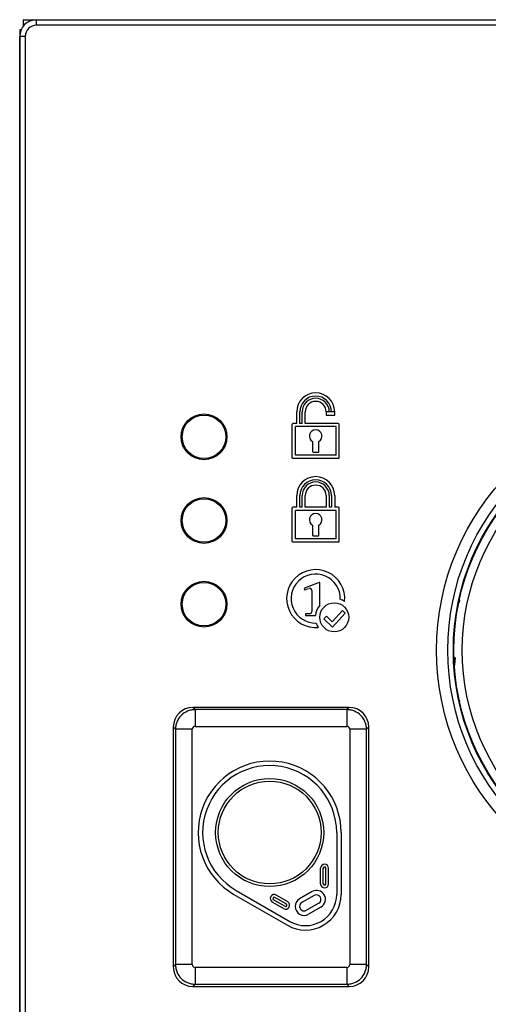
# Model space of a CAD drawing. Units: millimetres. Extents: x 6154 to 6747, y 4681 to 5355.
# Drawn here: x 6154 to 6238, y 5178 to 5355 of the extents above; entities that cross this region are included whole.
import ezdxf

# ---------------------------------------------------------------- set-up
doc = ezdxf.new("R2010")
doc.units = ezdxf.units.MM
doc.linetypes.add('SLD-Plná', pattern=[0])

msp = doc.modelspace()

# ---------------------------------------------------------------- linework, layer by layer
at = {"color": 7, "linetype": 'SLD-Plná', "lineweight": 25}
for p, q in [((6154.56, 5354.66), (6154.56, 5353.46)), ((6154.56, 5354.66), (6155.64, 5354.66)), ((6155.64, 5354.66), (6156.97, 5354.66)), ((6155.64, 5354.66), (6155.64, 5354.35)), ((6156.97, 5353.66), (6156.97, 5354.66)), ((6156.97, 5354.66), (6390.97, 5354.66)), ((6154.22, 5352.86), (6153.96, 5352.86)), ((6153.96, 5352.86), (6153.96, 5351.37)), ((6390.97, 5353.66), (6156.97, 5353.66)), ((6153.96, 5351.37), (6153.97, 5351.37)), ((6153.96, 5351.37), (6153.96, 5037.96)), ((6154.97, 5351.66), (6153.97, 5351.66)), ((6153.97, 5037.66), (6153.97, 5351.66)), ((6154.97, 5351.66), (6154.97, 5037.66)), ((6203.57, 5282.29), (6203.57, 5284.37)), ((6204.13, 5282.29), (6204.13, 5284.37)), ((6204.53, 5282.29), (6204.53, 5284.37)), ((6205.09, 5282.29), (6205.09, 5284.37)), ((6209.41, 5284.37), (6208.85, 5284.37)), ((6208.85, 5284.37), (6208.85, 5283.81)), ((6208.85, 5283.81), (6210.37, 5283.81)), ((6209.81, 5284.37), (6209.41, 5284.37)), ((6210.37, 5284.37), (6209.81, 5284.37)), ((6210.37, 5283.81), (6210.37, 5284.37)), ((6202.77, 5276.17), (6202.77, 5282.17)), ((6203.57, 5282.29), (6202.89, 5282.29)), ((6210.61, 5281.73), (6203.33, 5281.73)), ((6203.33, 5276.61), (6203.33, 5281.73)), ((6204.53, 5282.29), (6204.13, 5282.29)), ((6211.05, 5282.29), (6205.09, 5282.29)), ((6210.61, 5276.61), (6210.61, 5281.73)), ((6211.17, 5276.17), (6211.17, 5282.17)), ((6206.41, 5279.08), (6206.41, 5277.25)), ((6207.53, 5277.25), (6207.53, 5279.08)), ((6210.61, 5276.61), (6203.33, 5276.61)), ((6206.49, 5277.17), (6207.45, 5277.17)), ((6211.05, 5276.05), (6202.89, 5276.05)), ((6203.57, 5267.29), (6203.57, 5269.37)), ((6204.13, 5267.29), (6204.13, 5269.37)), ((6204.53, 5267.29), (6204.53, 5269.37)), ((6205.09, 5267.29), (6205.09, 5269.37)), ((6208.85, 5269.37), (6208.85, 5267.29)), ((6209.41, 5269.37), (6209.41, 5267.29)), ((6209.81, 5269.37), (6209.81, 5267.29)), ((6210.37, 5269.37), (6210.37, 5267.29)), ((6203.57, 5267.29), (6202.89, 5267.29)), ((6204.53, 5267.29), (6204.13, 5267.29)), ((6208.85, 5267.29), (6205.09, 5267.29)), ((6209.81, 5267.29), (6209.41, 5267.29)), ((6211.05, 5267.29), (6210.37, 5267.29)), ((6202.77, 5261.17), (6202.77, 5267.17)), ((6203.33, 5261.61), (6203.33, 5266.73)), ((6210.61, 5266.73), (6203.33, 5266.73)), ((6210.61, 5261.61), (6210.61, 5266.73)), ((6211.17, 5261.17), (6211.17, 5267.17)), ((6206.41, 5264.08), (6206.41, 5262.25)), ((6207.53, 5262.25), (6207.53, 5264.08)), ((6206.49, 5262.17), (6207.45, 5262.17)), ((6211.05, 5261.05), (6202.89, 5261.05)), ((6210.61, 5261.61), (6203.33, 5261.61)), ((6234.64, 5256.89), (6234.63, 5257.1)), ((6207.59, 5253.81), (6204.98, 5252.79)), ((6207.7, 5249.75), (6207.7, 5253.74)), ((6204.93, 5252.69), (6204.99, 5252.55)), ((6205.09, 5252.51), (6205.71, 5252.75)), ((6206.26, 5252.38), (6206.26, 5248.59)), ((6232.7, 5250.63), (6232.69, 5250.22)), ((6205.14, 5248.11), (6205.14, 5247.96)), ((6205.86, 5248.19), (6205.22, 5248.19)), ((6205.22, 5247.88), (6206.92, 5247.88)), ((6209.94, 5246.77), (6211.75, 5248.76)), ((6212.25, 5248.3), (6209.97, 5245.79)), ((6211.75, 5248.76), (6212.25, 5248.3)), ((6208.43, 5247.3), (6208.91, 5247.78)), ((6209.97, 5245.79), (6208.43, 5247.3)), ((6208.91, 5247.78), (6209.94, 5246.77)), ((6232.73, 5232.47), (6232.77, 5232.73)), ((6212.97, 5231.41), (6184.97, 5231.41)), ((6185.36, 5231.01), (6184.97, 5231.41)), ((6212.57, 5231.01), (6185.36, 5231.01)), ((6212.97, 5231.41), (6212.57, 5231.01)), ((6181.47, 5227.92), (6181.87, 5227.52)), ((6181.47, 5227.91), (6181.47, 5184.91)), ((6181.87, 5227.52), (6181.87, 5185.31)), ((6184.86, 5185.31), (6184.86, 5227.52)), ((6185.36, 5228.02), (6212.57, 5228.02)), ((6213.07, 5227.52), (6213.07, 5185.31)), ((6216.07, 5227.52), (6216.47, 5227.92)), ((6216.07, 5185.31), (6216.07, 5227.52)), ((6216.47, 5184.91), (6216.47, 5227.91)), ((6210.73, 5208.99), (6210.73, 5197.91)), ((6211.53, 5208.99), (6211.53, 5197.91)), ((6207.85, 5199.78), (6207.85, 5202.59)), ((6208.33, 5199.78), (6208.33, 5202.59)), ((6208.81, 5199.78), (6208.81, 5202.59)), ((6209.29, 5199.78), (6209.29, 5202.59)), ((6192.73, 5198.6), (6202.33, 5193.06)), ((6192.33, 5197.91), (6201.93, 5192.37)), ((6201.47, 5195.77), (6199.43, 5196.95)), ((6201.71, 5196.19), (6199.67, 5197.36)), ((6201.95, 5196.6), (6199.91, 5197.78)), ((6206.32, 5198.41), (6204.1, 5197.13)), ((6206.72, 5197.72), (6204.5, 5196.44)), ((6201.23, 5195.36), (6199.19, 5196.53)), ((6207.52, 5196.33), (6205.3, 5195.05)), ((6207.92, 5195.64), (6205.7, 5194.36)), ((6181.87, 5185.31), (6181.47, 5184.91)), ((6212.57, 5184.81), (6185.36, 5184.81)), ((6216.47, 5184.91), (6216.07, 5185.31)), ((6184.97, 5181.41), (6185.36, 5181.81)), ((6184.97, 5181.41), (6212.97, 5181.41)), ((6185.36, 5181.81), (6212.57, 5181.81)), ((6212.57, 5181.81), (6212.97, 5181.41))]:
    msp.add_line(p, q, dxfattribs=at)
for centre, radius in [((6273.97, 5241.66), 45.35), ((6273.97, 5241.66), 43.35), ((6186.97, 5279.91), 4.1), ((6186.97, 5279.91), 3.9), ((6273.97, 5241.66), 42.35), ((6273.97, 5241.66), 42.25), ((6273.97, 5241.66), 40.75), ((6186.97, 5264.91), 4.1), ((6186.97, 5264.91), 3.9), ((6186.97, 5249.91), 4.1), ((6186.97, 5249.91), 3.9), ((6210.3, 5247.56), 2.6), ((6198.73, 5208.99), 9.68), ((6198.73, 5208.99), 9.2)]:
    msp.add_circle(centre, radius, dxfattribs=at)
for centre, radius, start, end in [((6156.97, 5351.66), 3, 90, 180), ((6156.97, 5351.66), 2, 90, 180), ((6206.97, 5284.37), 3.4, 0, 180), ((6206.97, 5284.37), 2.84, 0, 180), ((6206.97, 5284.37), 2.44, 0, 180), ((6206.97, 5284.37), 1.88, 0, 180), ((6202.89, 5282.17), 0.12, 90, 180), ((6211.05, 5282.17), 0.12, 0, 90), ((6206.97, 5280.05), 1.12, 300, 240), ((6202.89, 5276.17), 0.12, 180, 270), ((6206.49, 5277.25), 0.08, 180, 270), ((6207.45, 5277.25), 0.08, 270, 0), ((6211.05, 5276.17), 0.12, 270, 0), ((6206.97, 5269.37), 3.4, 0, 180), ((6206.97, 5269.37), 2.84, 0, 180), ((6206.97, 5269.37), 2.44, 0, 180), ((6206.97, 5269.37), 1.88, 0, 180), ((6202.89, 5267.17), 0.12, 90, 180), ((6211.05, 5267.17), 0.12, 0, 90), ((6206.97, 5265.05), 1.12, 300, 240), ((6206.49, 5262.25), 0.08, 180, 270), ((6207.45, 5262.25), 0.08, 270, 0), ((6202.89, 5261.17), 0.12, 180, 270), ((6211.05, 5261.17), 0.12, 270, 0), ((6206.97, 5250.91), 5.2, 354.5976, 275.1945), ((6206.97, 5250.91), 4.4, 358.4592, 271.3329), ((6207.62, 5253.74), 0.08, 0, 111.3635), ((6205.01, 5252.71), 0.08, 111.3635, 201.3635), ((6205.06, 5252.58), 0.08, 201.3635, 291.3635), ((6205.86, 5252.38), 0.4, 0, 111.3635), ((6210.3, 5247.56), 3.4, 139.9198, 174.6009), ((6210.3, 5247.56), 3.4, 57.2162, 71.7899), ((6205.22, 5248.11), 0.08, 90, 180), ((6205.22, 5247.96), 0.08, 180, 270), ((6205.86, 5248.59), 0.4, 270, 0), ((6210.3, 5247.56), 3.4, 198.0021, 212.5759), ((6184.97, 5227.91), 3.5, 90, 180), ((6212.97, 5227.91), 3.5, 0, 90), ((6198.73, 5208.99), 12.8, 0, 240), ((6198.73, 5208.99), 12, 0, 240), ((6208.57, 5202.59), 0.72, 0, 180), ((6208.57, 5202.59), 0.24, 0, 180), ((6207.12, 5197.02), 1.6, 300, 120), ((6208.57, 5199.78), 0.72, 180, 0), ((6208.57, 5199.78), 0.24, 180, 0), ((6199.55, 5197.16), 0.72, 60, 240), ((6199.55, 5197.16), 0.24, 60, 240), ((6205.13, 5197.91), 6.4, 240, 0), ((6205.13, 5197.91), 5.6, 240, 0), ((6204.9, 5195.74), 1.6, 120, 300), ((6207.12, 5197.02), 0.8, 300, 120), ((6201.59, 5195.98), 0.72, 240, 60), ((6201.59, 5195.98), 0.24, 240, 60), ((6204.9, 5195.74), 0.8, 120, 300), ((6184.97, 5184.91), 3.5, 180, 270), ((6212.97, 5184.91), 3.5, 270, 0)]:
    msp.add_arc(centre, radius, start, end, dxfattribs=at)
for centre, major_axis in [((6185.36, 5227.52), (-0.354, 0.354)), ((6212.57, 5227.52), (0.354, 0.354)), ((6185.36, 5185.31), (-0.354, -0.354)), ((6212.57, 5185.31), (0.354, -0.354))]:
    msp.add_ellipse(centre, major_axis=major_axis, ratio=0.998099, start_param=5.498738, end_param=7.067632, dxfattribs=at)
for points, knots in [([(6231.96, 5240.38), (6231.93, 5240.06), (6231.89, 5239.5), (6231.78, 5238.94), (6231.74, 5238.69)], [0, 0, 0, 0, 0.5531829, 1, 1, 1, 1]), ([(6185.36, 5231.01), (6185.13, 5231), (6184.66, 5230.97), (6183.78, 5230.69), (6182.83, 5230.05), (6182.19, 5229.1), (6181.91, 5228.22), (6181.88, 5227.75), (6181.87, 5227.52)], [0, 0, 0, 0, 0.130395, 0.257379, 0.5, 0.742621, 0.869605, 1, 1, 1, 1]), ([(6216.07, 5227.52), (6216.06, 5227.75), (6216.03, 5228.22), (6215.74, 5229.1), (6215.11, 5230.05), (6214.16, 5230.69), (6213.28, 5230.97), (6212.81, 5231), (6212.57, 5231.01)], [0, 0, 0, 0, 0.130395, 0.257379, 0.5, 0.742621, 0.869605, 1, 1, 1, 1]), ([(6181.87, 5185.31), (6181.88, 5185.07), (6181.91, 5184.6), (6182.19, 5183.72), (6182.83, 5182.77), (6183.78, 5182.14), (6184.66, 5181.85), (6185.13, 5181.82), (6185.36, 5181.81)], [0, 0, 0, 0, 0.130395, 0.257379, 0.5, 0.742621, 0.869605, 1, 1, 1, 1]), ([(6212.57, 5181.81), (6212.81, 5181.82), (6213.28, 5181.85), (6214.16, 5182.14), (6215.11, 5182.77), (6215.74, 5183.72), (6216.03, 5184.6), (6216.06, 5185.07), (6216.07, 5185.31)], [0, 0, 0, 0, 0.1303954, 0.2573788, 0.5, 0.7426212, 0.8696046, 1, 1, 1, 1])]:
    msp.add_open_spline(points, degree=3, knots=knots, dxfattribs=at)
for points in [[(6185.36, 5231.01), (6185.36, 5230.95), (6185.36, 5230.84), (6185.36, 5230.14), (6185.36, 5229.16), (6185.36, 5228.4), (6185.36, 5228.02)], [(6212.57, 5231.01), (6212.57, 5230.95), (6212.57, 5230.84), (6212.57, 5230.14), (6212.57, 5229.16), (6212.57, 5228.4), (6212.57, 5228.02)], [(6184.86, 5227.52), (6184.48, 5227.52), (6183.72, 5227.52), (6182.74, 5227.52), (6182.04, 5227.52), (6181.93, 5227.52), (6181.87, 5227.52)], [(6216.07, 5227.52), (6216.01, 5227.52), (6215.89, 5227.52), (6215.19, 5227.52), (6214.22, 5227.52), (6213.45, 5227.52), (6213.07, 5227.52)], [(6184.86, 5185.31), (6184.48, 5185.31), (6183.72, 5185.31), (6182.74, 5185.31), (6182.04, 5185.31), (6181.93, 5185.31), (6181.87, 5185.31)], [(6185.36, 5184.81), (6185.36, 5184.43), (6185.36, 5183.66), (6185.36, 5182.69), (6185.36, 5181.99), (6185.36, 5181.87), (6185.36, 5181.81)], [(6212.57, 5184.81), (6212.57, 5184.43), (6212.57, 5183.66), (6212.57, 5182.69), (6212.57, 5181.99), (6212.57, 5181.87), (6212.57, 5181.81)], [(6216.07, 5185.31), (6216.01, 5185.31), (6215.89, 5185.31), (6215.19, 5185.31), (6214.22, 5185.31), (6213.45, 5185.31), (6213.07, 5185.31)]]:
    msp.add_open_spline(points, degree=3, dxfattribs=at)

doc.saveas('drawing.dxf')
